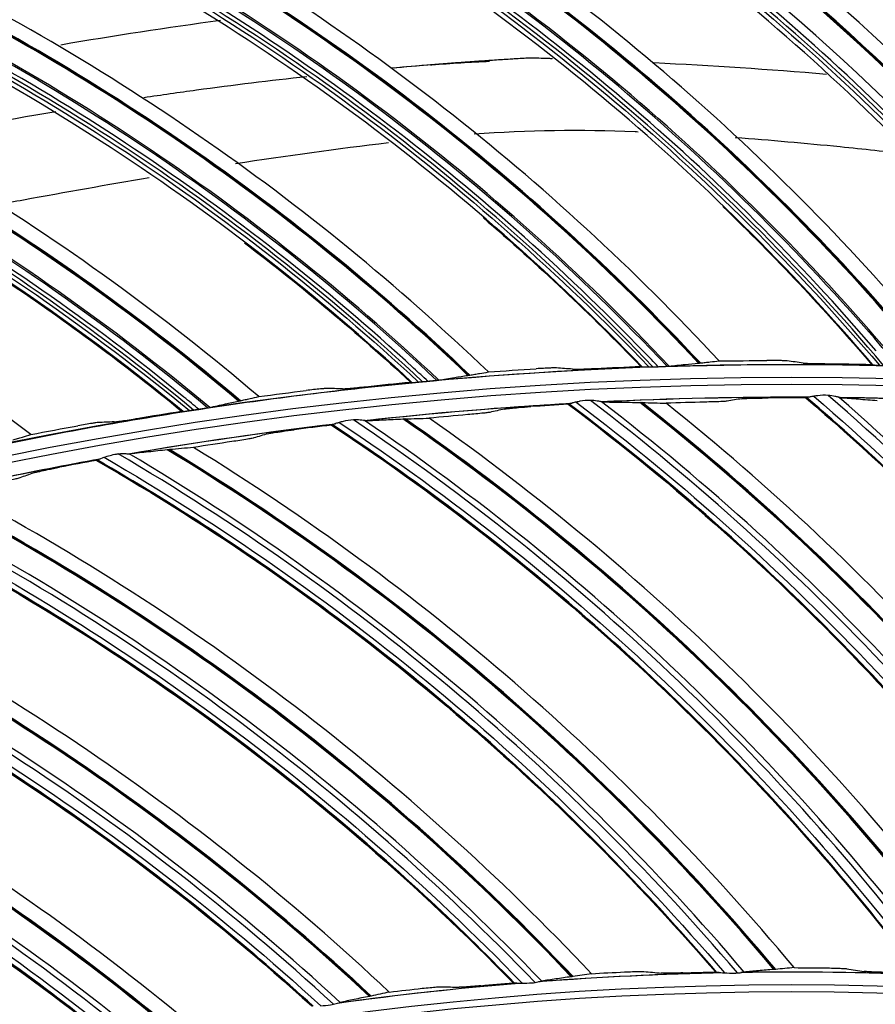
# Model space of a CAD drawing. Units: millimetres. Extents: x 9 to 1416, y 205 to 1152.
# Drawn here: x 954 to 980, y 1000 to 1031 of the extents above; entities that cross this region are included whole.
import ezdxf

# ---------------------------------------------------------------- set-up
doc = ezdxf.new("R2010")
doc.units = ezdxf.units.MM
doc.layers.add('1', color=7, linetype='CONTINUOUS', true_color=0xffffff)

msp = doc.modelspace()

# ---------------------------------------------------------------- linework, layer by layer
at = {"layer": '1', "color": 0, "linetype": 'ByBlock'}
for p, q in [((966.55, 1029.329), (966.596, 1029.334)), ((969.64, 1029.542), (969.643, 1029.542))]:
    msp.add_line(p, q, dxfattribs=at)
for radius in [143.622, 142.687, 142.458, 142.192, 121.739, 102.864]:
    msp.add_circle((977.777, 897.887), radius, dxfattribs=at)
at = {"layer": '1', "color": 0, "linetype": 'ByBlock', "extrusion": (0, 0, -1)}
for radius in [143.061, 142.756, 142.707, 142.341, 142.204, 122.125, 121.511, 102.636]:
    msp.add_circle((-977.777, 897.887), radius, dxfattribs=at)
for radius, start, end in [(141.449, 3.11094, 86.6463), (138.577, 2.38211, 87.62102), (122.138, 84.79726, 87.97373), (122.138, 88.16175, 91.33821), (122.138, 81.43278, 84.60924), (121.125, 87.19491, 90.26817), (121.125, 90.68955, 93.75719), (122.138, 78.06829, 81.24476), (121.125, 83.70028, 86.77353), (121.125, 80.20564, 83.2789), (121.125, 76.71101, 79.77864), (103.263, 85.67847, 88.75055), (103.263, 89.17362, 92.24569), (103.263, 82.18333, 85.2554)]:
    msp.add_arc((-977.777, 897.887), radius, start, end, dxfattribs=at)
at = {"layer": '1', "color": 0, "linetype": 'ByBlock'}
for radius, start, end in [(141.413, 93.3537, 176.88906), (141.005, 93.3537, 176.88906), (134, 97.61063, 99.75937), (121.112, 89.77146, 92.77626), (121.112, 86.27631, 89.28111), (121.112, 93.26661, 96.2714), (121.112, 96.76175, 99.76655), (121.112, 100.2569, 103.26169), (103.25, 91.1526, 94.36766), (103.25, 87.65651, 90.87719), (103.25, 94.64308, 97.86375)]:
    msp.add_arc((977.777, 897.887), radius, start, end, dxfattribs=at)
for centre, major_axis, ratio, start_param, end_param in [((931.037, 976.873), (-44.373, -55.504), 0.998163, 2.890183, 3.227642), ((926.482, 973.994), (-41.039, -58.013), 0.998163, 2.890183, 3.227642), ((926.482, 973.994), (41.23, 58.282), 0.998163, 6.027665, 6.362307), ((926.489, 973.989), (41.258, 58.322), 0.998163, 6.027205, 6.360137), ((926.584, 973.922), (-41.66, -58.89), 0.998163, 2.879386, 3.204759), ((926.587, 973.92), (-41.675, -58.912), 0.998163, 2.879151, 3.204291), ((931.036, 976.874), (-44.448, -55.598), 0.998163, 2.897117, 3.207615), ((926.481, 973.995), (-41.108, -58.11), 0.998163, 2.897117, 3.207615), ((926.591, 973.917), (41.686, 58.928), 0.998163, 6.020578, 6.328922), ((922.104, 970.853), (-37.564, -60.321), 0.998163, 2.890183, 3.227642), ((922.104, 970.853), (37.738, 60.601), 0.998163, 6.027665, 6.362307), ((922.111, 970.848), (37.764, 60.643), 0.998163, 6.027205, 6.360137), ((922.21, 970.787), (-38.132, -61.234), 0.998163, 2.879386, 3.204759), ((922.213, 970.785), (38.146, 61.256), 0.998163, 6.020745, 6.345884), ((922.217, 970.782), (38.156, 61.273), 0.998163, 6.020578, 6.345528), ((922.103, 970.853), (-37.627, -60.423), 0.998163, 2.897117, 3.207615), ((917.918, 967.46), (34.116, 62.711), 0.998163, 6.027665, 6.362303), ((917.925, 967.455), (34.14, 62.754), 0.998163, 6.027205, 6.360137), ((918.027, 967.4), (-34.473, -63.366), 0.998163, 2.879386, 3.204759), ((918.031, 967.398), (34.485, 63.389), 0.998163, 6.020743, 6.345884), ((918.035, 967.396), (34.495, 63.406), 0.998163, 6.020578, 6.345528), ((931.044, 976.868), (44.609, 55.8), 0.998163, 6.027205, 6.287453), ((917.918, 967.459), (-33.959, -62.422), 0.998163, 2.890183, 3.227642), ((931.135, 976.795), (-45.044, -56.344), 0.998163, 2.879386, 3.127706), ((931.138, 976.793), (-45.06, -56.364), 0.998163, 2.879151, 3.127233), ((931.141, 976.79), (45.073, 56.38), 0.998163, 6.020578, 6.268469), ((917.916, 967.46), (-34.016, -62.527), 0.998163, 2.897117, 3.207615), ((914.051, 963.773), (-30.694, -65.28), 0.998163, 2.879386, 3.204759), ((914.055, 963.772), (30.705, 65.303), 0.998163, 6.020743, 6.345884), ((914.058, 963.77), (30.714, 65.322), 0.998163, 6.020578, 6.345528), ((913.938, 963.827), (-30.237, -64.307), 0.998163, 2.890183, 3.227642), ((913.938, 963.827), (30.377, 64.606), 0.998163, 6.027665, 6.362307), ((913.946, 963.823), (30.398, 64.65), 0.998163, 6.027205, 6.360137), ((913.936, 963.827), (-30.288, -64.415), 0.998163, 2.897117, 3.207615), ((922.103, 970.853), (-37.627, -60.423), 0.998163, 2.888602, 2.897117), ((917.916, 967.46), (-34.016, -62.527), 0.998163, 2.888602, 2.897117), ((913.936, 963.827), (-30.288, -64.415), 0.998163, 2.888602, 2.897117), ((926.303, 958.952), (6.493, -74.999), 0.994567, 2.07038, 2.406255), ((926.322, 958.953), (-6.507, 75.162), 0.994567, 5.210571, 5.544053), ((930.122, 961.976), (1.909, -75.255), 0.994567, 2.07038, 2.406255), ((930.14, 961.977), (-1.913, 75.419), 0.994567, 5.210571, 5.544053), ((926.536, 958.972), (6.557, -75.728), 0.994567, 2.063209, 2.391907), ((926.543, 958.972), (-6.558, 75.748), 0.994567, 5.204601, 5.533136), ((926.55, 958.973), (-6.559, 75.762), 0.994567, 5.204455, 5.532863), ((922.676, 955.7), (11.053, -74.463), 0.994567, 2.07038, 2.406255), ((922.694, 955.703), (-11.078, 74.626), 0.994567, 5.210571, 5.544053), ((922.907, 955.734), (11.161, -75.188), 0.994567, 2.063209, 2.391907), ((922.914, 955.735), (-11.164, 75.208), 0.994567, 5.204601, 5.533136), ((922.921, 955.736), (-11.166, 75.222), 0.994567, 5.204455, 5.532863), ((919.483, 952.282), (15.724, -74.367), 0.994567, 2.063209, 2.391907), ((919.489, 952.283), (-15.728, 74.387), 0.994567, 5.204599, 5.533136), ((919.496, 952.284), (-15.731, 74.401), 0.994567, 5.204455, 5.532863), ((919.254, 952.233), (15.573, -73.651), 0.994567, 2.07038, 2.406255), ((919.272, 952.237), (-15.606, 73.812), 0.994567, 5.210571, 5.544053), ((916.275, 948.627), (20.228, -73.271), 0.994567, 2.063209, 2.391907), ((916.282, 948.628), (-20.234, 73.29), 0.994567, 5.204599, 5.533136), ((916.289, 948.63), (-20.238, 73.304), 0.994567, 5.204455, 5.532863), ((916.05, 948.564), (20.034, -72.565), 0.994567, 2.07038, 2.406255), ((916.068, 948.569), (-20.077, 72.723), 0.994567, 5.210571, 5.544053), ((913.296, 944.783), (24.658, -71.901), 0.994567, 2.063209, 2.391907), ((913.303, 944.785), (-24.664, 71.92), 0.994567, 5.204601, 5.533136), ((913.309, 944.787), (-24.669, 71.933), 0.994567, 5.204455, 5.532863), ((913.075, 944.707), (24.42, -71.208), 0.994567, 2.07038, 2.406255), ((913.093, 944.713), (-24.473, 71.364), 0.994567, 5.210571, 5.544053), ((910.557, 940.765), (28.995, -70.264), 0.994567, 2.063209, 2.391907), ((910.564, 940.767), (-29.003, 70.283), 0.994567, 5.204599, 5.533136), ((910.57, 940.77), (-29.008, 70.296), 0.994567, 5.204455, 5.532863), ((910.341, 940.675), (28.716, -69.587), 0.994567, 2.07038, 2.406255), ((910.358, 940.683), (-28.778, 69.739), 0.994567, 5.210571, 5.544053)]:
    msp.add_ellipse(centre, major_axis=major_axis, ratio=ratio, start_param=start_param, end_param=end_param, dxfattribs=at)
for points in [[(987.467, 1019.65), (982.688, 1025.958), (976.851, 1031.443), (970.26, 1035.82)], [(970.38, 1035.924), (977.01, 1031.514), (982.864, 1025.974), (987.672, 1019.626)], [(980.304, 1020.009), (975.164, 1026.025), (969.015, 1031.158), (962.178, 1035.141)], [(962.292, 1035.252), (969.169, 1031.239), (975.338, 1026.052), (980.511, 1019.997)], [(982.7, 1020.051), (977.769, 1026.046), (971.894, 1031.217), (965.324, 1035.347)], [(975.522, 1020.13), (970.248, 1025.825), (964.079, 1030.642), (957.278, 1034.379)], [(973.133, 1019.947), (967.648, 1025.651), (961.208, 1030.415), (954.149, 1033.989)], [(954.257, 1034.107), (961.358, 1030.504), (967.821, 1025.688), (973.34, 1019.947)], [(968.352, 1019.787), (962.752, 1025.162), (956.312, 1029.609), (949.303, 1032.941)], [(965.977, 1019.464), (960.167, 1024.836), (953.459, 1029.214), (946.203, 1032.368)], [(946.303, 1032.492), (953.603, 1029.312), (960.338, 1024.883), (966.184, 1019.476)], [(989.861, 1019.552), (986.378, 1024.332), (982.314, 1028.675), (977.788, 1032.458)], [(961.214, 1019.023), (955.309, 1024.061), (948.619, 1028.123), (941.426, 1031.037)], [(958.863, 1018.562), (952.747, 1023.584), (945.794, 1027.56), (938.365, 1030.283)], [(938.458, 1030.413), (945.932, 1027.666), (952.915, 1023.641), (959.068, 1018.586)], [(966.596, 1029.334), (966.175, 1029.3), (965.755, 1029.264), (965.334, 1029.226)], [(969.64, 1029.542), (968.228, 1029.461), (966.823, 1029.358), (965.422, 1029.233)], [(966.596, 1029.334), (967.195, 1029.382), (967.794, 1029.419), (968.392, 1029.445)], [(970.341, 1029.521), (970.108, 1029.529), (969.874, 1029.536), (969.64, 1029.542)], [(978.865, 1029.036), (977.077, 1029.184), (975.286, 1029.303), (973.499, 1029.393)], [(954.134, 1017.843), (947.943, 1022.525), (941.026, 1026.187), (933.675, 1028.674)], [(954.908, 1027.874), (953.242, 1027.591), (951.577, 1027.276), (949.916, 1026.929)], [(960.488, 1026.264), (962.077, 1026.509), (963.662, 1026.73), (965.246, 1026.916)], [(975.643, 1024.928), (977.258, 1023.369), (978.8, 1021.733), (980.261, 1020.025)], [(968.191, 1024.583), (969.895, 1023.122), (971.53, 1021.58), (973.088, 1019.961)], [(960.772, 1023.802), (962.559, 1022.444), (964.281, 1021), (965.932, 1019.475)], [(953.412, 1022.587), (955.275, 1021.336), (957.079, 1019.996), (958.817, 1018.57)], [(975.522, 1020.13), (976.019, 1020.137), (976.515, 1020.142), (977.011, 1020.144)], [(978.138, 1020.065), (977.973, 1020.087), (977.808, 1020.109), (977.644, 1020.131)], [(968.352, 1019.787), (968.847, 1019.823), (969.342, 1019.857), (969.838, 1019.888)], [(970.967, 1019.876), (970.801, 1019.888), (970.635, 1019.9), (970.47, 1019.912)], [(971.685, 1019.898), (972.152, 1019.922), (972.62, 1019.942), (973.088, 1019.961)], [(973.088, 1019.961), (973.103, 1019.956), (973.118, 1019.952), (973.133, 1019.947)], [(973.34, 1019.947), (973.379, 1019.948), (973.419, 1019.949), (973.458, 1019.95)], [(973.458, 1019.95), (973.461, 1019.95), (973.463, 1019.95), (973.465, 1019.95)], [(973.465, 1019.95), (973.518, 1019.951), (973.573, 1019.951), (973.628, 1019.952)], [(974.882, 1020.061), (974.905, 1020.063), (974.925, 1020.065), (974.942, 1020.067)], [(978.856, 1020.045), (979.324, 1020.041), (979.792, 1020.035), (980.261, 1020.025)], [(980.261, 1020.025), (980.275, 1020.02), (980.29, 1020.015), (980.304, 1020.009)], [(964.535, 1019.33), (965, 1019.381), (965.466, 1019.429), (965.932, 1019.475)], [(965.932, 1019.475), (965.947, 1019.471), (965.962, 1019.468), (965.977, 1019.464)], [(966.184, 1019.476), (966.223, 1019.479), (966.263, 1019.483), (966.302, 1019.486)], [(966.302, 1019.486), (966.305, 1019.486), (966.307, 1019.486), (966.309, 1019.486)], [(966.309, 1019.486), (966.362, 1019.49), (966.416, 1019.494), (966.471, 1019.498)], [(967.717, 1019.681), (967.739, 1019.684), (967.759, 1019.687), (967.777, 1019.69)], [(961.214, 1019.023), (961.707, 1019.089), (962.199, 1019.152), (962.692, 1019.212)], [(963.82, 1019.266), (963.653, 1019.268), (963.487, 1019.271), (963.321, 1019.273)], [(960.586, 1018.88), (960.609, 1018.885), (960.629, 1018.889), (960.646, 1018.893)], [(971.911, 1018.857), (971.899, 1018.857), (971.885, 1018.859), (971.87, 1018.862)], [(976.226, 1018.957), (976.074, 1018.932), (975.922, 1018.906), (975.771, 1018.881)], [(978.22, 1018.982), (977.829, 1018.983), (977.439, 1018.983), (977.049, 1018.981)], [(978.22, 1018.982), (978.225, 1018.986), (978.23, 1018.991), (978.235, 1018.995)], [(978.22, 1018.982), (984.583, 1013.561), (990.011, 1007.079), (994.24, 999.849)], [(994.276, 999.83), (990.046, 1007.067), (984.605, 1013.568), (978.235, 1018.995)], [(978.465, 1019.035), (984.843, 1013.576), (990.285, 1007.043), (994.51, 999.774)], [(979.296, 1018.989), (979.284, 1018.99), (979.271, 1018.993), (979.256, 1018.997)], [(957.43, 1018.344), (957.892, 1018.422), (958.354, 1018.497), (958.817, 1018.57)], [(958.817, 1018.57), (958.832, 1018.568), (958.847, 1018.565), (958.863, 1018.562)], [(959.068, 1018.586), (959.107, 1018.592), (959.147, 1018.597), (959.186, 1018.603)], [(959.186, 1018.603), (959.188, 1018.603), (959.19, 1018.603), (959.193, 1018.604)], [(959.193, 1018.604), (959.245, 1018.611), (959.299, 1018.618), (959.354, 1018.625)], [(968.848, 1018.637), (968.698, 1018.603), (968.548, 1018.568), (968.398, 1018.533)], [(970.837, 1018.784), (970.447, 1018.761), (970.057, 1018.737), (969.668, 1018.711)], [(970.837, 1018.784), (970.841, 1018.788), (970.846, 1018.793), (970.851, 1018.798)], [(970.837, 1018.784), (977.518, 1013.761), (983.331, 1007.621), (987.993, 1000.663)], [(988.03, 1000.646), (983.367, 1007.612), (977.54, 1013.769), (970.851, 1018.798)], [(971.078, 1018.851), (977.777, 1013.792), (983.607, 1007.603), (988.267, 1000.604)], [(973.059, 1018.841), (973.086, 1018.841), (973.11, 1018.84), (973.131, 1018.839)], [(975.08, 1018.851), (974.679, 1018.841), (974.278, 1018.829), (973.877, 1018.814)], [(990.438, 1000.499), (985.945, 1007.465), (980.341, 1013.661), (973.877, 1018.814)], [(964.547, 1018.274), (964.535, 1018.274), (964.521, 1018.275), (964.506, 1018.277)], [(965.694, 1018.328), (965.72, 1018.33), (965.745, 1018.331), (965.766, 1018.331)], [(967.711, 1018.462), (967.311, 1018.427), (966.911, 1018.39), (966.512, 1018.352)], [(984.159, 1001.08), (979.25, 1007.759), (973.278, 1013.602), (966.512, 1018.352)], [(954.134, 1017.843), (954.621, 1017.937), (955.109, 1018.029), (955.597, 1018.117)], [(956.72, 1018.237), (956.554, 1018.23), (956.388, 1018.223), (956.222, 1018.216)], [(963.479, 1018.136), (963.092, 1018.09), (962.704, 1018.042), (962.317, 1017.992)], [(963.479, 1018.136), (963.484, 1018.141), (963.488, 1018.146), (963.493, 1018.151)], [(963.479, 1018.136), (970.454, 1013.529), (976.631, 1007.756), (981.709, 1001.095)], [(981.746, 1001.08), (976.667, 1007.749), (970.476, 1013.539), (963.493, 1018.151)], [(963.716, 1018.218), (970.711, 1013.576), (976.907, 1007.754), (981.986, 1001.053)], [(961.503, 1017.868), (961.355, 1017.825), (961.208, 1017.781), (961.061, 1017.737)], [(958.446, 1017.375), (958.425, 1017.373), (958.4, 1017.371), (958.374, 1017.368)], [(960.379, 1017.624), (959.982, 1017.565), (959.585, 1017.504), (959.189, 1017.441)], [(977.856, 1001.277), (972.549, 1007.645), (966.232, 1013.112), (959.189, 1017.441)], [(956.175, 1017.04), (955.791, 1016.971), (955.407, 1016.899), (955.024, 1016.826)], [(956.188, 1017.056), (956.183, 1017.051), (956.179, 1017.046), (956.175, 1017.04)], [(956.175, 1017.04), (963.418, 1012.868), (969.935, 1007.482), (975.409, 1001.143)], [(975.448, 1001.13), (969.972, 1007.477), (963.439, 1012.879), (956.188, 1017.056)], [(956.407, 1017.137), (963.671, 1012.93), (970.211, 1007.497), (975.689, 1001.117)], [(957.191, 1017.244), (957.206, 1017.243), (957.22, 1017.242), (957.232, 1017.244)], [(954.219, 1016.653), (954.074, 1016.6), (953.929, 1016.548), (953.785, 1016.495)], [(971.553, 1001.09), (965.867, 1007.122), (959.229, 1012.194), (951.935, 1016.085)], [(948.951, 1015.502), (956.435, 1011.779), (963.269, 1006.8), (969.119, 1000.806)], [(969.158, 1000.796), (963.305, 1006.797), (956.456, 1011.791), (948.963, 1015.518)], [(949.176, 1015.612), (956.684, 1011.856), (963.543, 1006.831), (969.399, 1000.798)], [(965.273, 1000.519), (959.23, 1006.193), (952.295, 1010.851), (944.777, 1014.29)], [(941.834, 1013.526), (949.531, 1010.266), (956.656, 1005.713), (962.861, 1000.087)], [(962.901, 1000.079), (956.693, 1005.712), (949.551, 1010.279), (941.845, 1013.543)], [(942.053, 1013.65), (949.775, 1010.358), (956.928, 1005.761), (963.141, 1000.096)], [(959.039, 999.565), (952.662, 1004.86), (945.456, 1009.087), (937.742, 1012.062)], [(935.062, 1011.257), (942.971, 1008.442), (950.39, 1004.289), (956.937, 999.014)], [(934.852, 1011.119), (942.733, 1008.335), (950.122, 1004.225), (956.658, 998.988)], [(956.698, 998.982), (950.159, 1004.226), (942.752, 1008.349), (934.861, 1011.137)], [(971.553, 1001.09), (971.897, 1001.11), (972.24, 1001.127), (972.584, 1001.144)], [(973.185, 1001.157), (973.366, 1001.141), (973.547, 1001.124), (973.727, 1001.106)], [(974.401, 1001.115), (974.737, 1001.126), (975.073, 1001.135), (975.409, 1001.143)], [(975.448, 1001.13), (975.435, 1001.134), (975.422, 1001.139), (975.409, 1001.143)], [(977.856, 1001.277), (978.2, 1001.276), (978.545, 1001.273), (978.889, 1001.268)], [(979.49, 1001.245), (979.669, 1001.217), (979.848, 1001.189), (980.027, 1001.161)], [(965.273, 1000.519), (965.615, 1000.559), (965.957, 1000.598), (966.299, 1000.635)], [(966.898, 1000.685), (967.079, 1000.68), (967.261, 1000.674), (967.442, 1000.667)], [(968.114, 1000.717), (968.449, 1000.749), (968.784, 1000.778), (969.119, 1000.806)], [(969.158, 1000.796), (969.145, 1000.799), (969.132, 1000.803), (969.119, 1000.806)], [(964.709, 1000.396), (964.693, 1000.393), (964.675, 1000.389), (964.654, 1000.384)]]:
    msp.add_open_spline(points, degree=3, dxfattribs=at)
for points, knots in [([(969.643, 1029.542), (969.602, 1029.54), (969.562, 1029.537), (969.358, 1029.526), (969.195, 1029.516), (968.87, 1029.496), (968.707, 1029.485), (968.382, 1029.464), (968.22, 1029.453), (967.976, 1029.436), (967.895, 1029.43), (967.651, 1029.413), (967.489, 1029.401), (967.246, 1029.383), (967.165, 1029.377), (966.906, 1029.357), (966.728, 1029.343), (966.55, 1029.329)], [0, 0, 0, 0, 0.039388, 0.039388, 0.196938, 0.196938, 0.354489, 0.354489, 0.512039, 0.512039, 0.590814, 0.590814, 0.748365, 0.748365, 0.82714, 0.82714, 1, 1, 1, 1]), ([(970.328, 1029.522), (970.285, 1029.524), (970.242, 1029.525), (970.013, 1029.532), (969.828, 1029.537), (969.643, 1029.542)], [0, 0, 0, 0, 0.188567, 0.188567, 1, 1, 1, 1]), ([(962.71, 1028.963), (961.566, 1028.838), (960.424, 1028.697), (958.736, 1028.468), (958.191, 1028.39), (957.646, 1028.309)], [0, 0, 0, 0, 0.677243, 0.677243, 1, 1, 1, 1]), ([(967.911, 1027.184), (969.573, 1027.307), (971.239, 1027.331), (972.943, 1027.257), (972.974, 1027.256), (973.006, 1027.255)], [0, 0, 0, 0, 0.981649, 0.981649, 1, 1, 1, 1]), ([(976.027, 1027.076), (977.113, 1026.996), (978.2, 1026.9), (980.002, 1026.718), (980.717, 1026.64), (981.431, 1026.556)], [0, 0, 0, 0, 0.603128, 0.603128, 1, 1, 1, 1]), ([(953.085, 1024.989), (953.358, 1025.04), (953.631, 1025.09), (955.209, 1025.379), (956.511, 1025.611), (957.811, 1025.83)], [0, 0, 0, 0, 0.172948, 0.172948, 1, 1, 1, 1]), ([(974.942, 1020.067), (974.992, 1020.073), (975.042, 1020.079), (975.144, 1020.09), (975.196, 1020.095), (975.338, 1020.111), (975.43, 1020.12), (975.522, 1020.13)], [0, 0, 0, 0, 0.267203, 0.267203, 0.534406, 0.534406, 1, 1, 1, 1]), ([(977.644, 1020.131), (977.63, 1020.133), (977.604, 1020.134), (977.54, 1020.137), (977.501, 1020.139), (977.393, 1020.141), (977.317, 1020.143), (977.165, 1020.144), (977.088, 1020.144), (977.011, 1020.144)], [0, 0, 0, 0, 0.204096, 0.204096, 0.405752, 0.405752, 0.716043, 0.716043, 1, 1, 1, 1]), ([(967.777, 1019.69), (967.826, 1019.699), (967.876, 1019.707), (967.977, 1019.725), (968.028, 1019.733), (968.169, 1019.757), (968.261, 1019.772), (968.352, 1019.787)], [0, 0, 0, 0, 0.267203, 0.267203, 0.534406, 0.534406, 1, 1, 1, 1]), ([(970.47, 1019.912), (970.456, 1019.913), (970.43, 1019.914), (970.366, 1019.913), (970.327, 1019.912), (970.219, 1019.908), (970.143, 1019.905), (969.991, 1019.897), (969.915, 1019.893), (969.838, 1019.888)], [0, 0, 0, 0, 0.204096, 0.204096, 0.405752, 0.405752, 0.716043, 0.716043, 1, 1, 1, 1]), ([(970.967, 1019.876), (970.981, 1019.875), (971.006, 1019.874), (971.07, 1019.875), (971.109, 1019.875), (971.219, 1019.878), (971.295, 1019.881), (971.455, 1019.887), (971.541, 1019.891), (971.646, 1019.896), (971.665, 1019.897), (971.685, 1019.898)], [0, 0, 0, 0, 0.182341, 0.182341, 0.367232, 0.367232, 0.648984, 0.648984, 0.93567, 0.93567, 1, 1, 1, 1]), ([(973.133, 1019.947), (973.135, 1019.946), (973.143, 1019.946), (973.166, 1019.945), (973.181, 1019.945), (973.224, 1019.945), (973.255, 1019.945), (973.304, 1019.946), (973.322, 1019.946), (973.34, 1019.947)], [0, 0, 0, 0, 0.237382, 0.237382, 0.472211, 0.472211, 0.823046, 0.823046, 1, 1, 1, 1]), ([(973.628, 1019.952), (973.67, 1019.953), (973.714, 1019.955), (973.791, 1019.959), (973.827, 1019.961), (973.859, 1019.963)], [0, 0, 0, 0, 0.53999, 0.53999, 1, 1, 1, 1]), ([(973.859, 1019.963), (973.86, 1019.963), (973.861, 1019.963), (973.887, 1019.965), (973.911, 1019.966), (973.947, 1019.968), (973.961, 1019.969), (973.971, 1019.971), (973.971, 1019.971), (973.971, 1019.971)], [0, 0, 0, 0, 0.020915, 0.020915, 0.556286, 0.556286, 0.995853, 0.995853, 1, 1, 1, 1]), ([(973.971, 1019.971), (974.051, 1019.979), (974.131, 1019.988), (974.297, 1020.005), (974.382, 1020.014), (974.601, 1020.036), (974.739, 1020.048), (974.882, 1020.061)], [0, 0, 0, 0, 0.282657, 0.282657, 0.565337, 0.565337, 1, 1, 1, 1]), ([(978.138, 1020.065), (978.152, 1020.063), (978.177, 1020.061), (978.24, 1020.058), (978.28, 1020.056), (978.389, 1020.053), (978.466, 1020.051), (978.626, 1020.048), (978.712, 1020.047), (978.817, 1020.046), (978.836, 1020.046), (978.856, 1020.045)], [0, 0, 0, 0, 0.182341, 0.182341, 0.367232, 0.367232, 0.648984, 0.648984, 0.93567, 0.93567, 1, 1, 1, 1]), ([(980.304, 1020.009), (980.307, 1020.008), (980.314, 1020.007), (980.337, 1020.005), (980.352, 1020.004), (980.395, 1020.002), (980.426, 1020), (980.475, 1019.998), (980.493, 1019.997), (980.511, 1019.997)], [0, 0, 0, 0, 0.237382, 0.237382, 0.472211, 0.472211, 0.823046, 0.823046, 1, 1, 1, 1]), ([(965.977, 1019.464), (965.98, 1019.463), (965.988, 1019.463), (966.01, 1019.464), (966.026, 1019.465), (966.068, 1019.467), (966.099, 1019.469), (966.149, 1019.473), (966.166, 1019.475), (966.184, 1019.476)], [0, 0, 0, 0, 0.237382, 0.237382, 0.472211, 0.472211, 0.823046, 0.823046, 1, 1, 1, 1]), ([(966.471, 1019.498), (966.514, 1019.502), (966.557, 1019.506), (966.634, 1019.515), (966.669, 1019.519), (966.701, 1019.523)], [0, 0, 0, 0, 0.53999, 0.53999, 1, 1, 1, 1]), ([(966.701, 1019.523), (966.727, 1019.526), (966.751, 1019.528), (966.787, 1019.533), (966.801, 1019.535), (966.812, 1019.537), (966.812, 1019.537), (966.813, 1019.537)], [0, 0, 0, 0, 0.536153, 0.536153, 0.979235, 0.979235, 1, 1, 1, 1]), ([(966.813, 1019.537), (966.892, 1019.55), (966.972, 1019.564), (967.136, 1019.591), (967.22, 1019.604), (967.438, 1019.639), (967.575, 1019.66), (967.717, 1019.681)], [0, 0, 0, 0, 0.282657, 0.282657, 0.565337, 0.565337, 1, 1, 1, 1]), ([(963.321, 1019.273), (963.307, 1019.273), (963.282, 1019.272), (963.218, 1019.268), (963.179, 1019.264), (963.071, 1019.254), (962.995, 1019.247), (962.844, 1019.23), (962.768, 1019.221), (962.692, 1019.212)], [0, 0, 0, 0, 0.204096, 0.204096, 0.405752, 0.405752, 0.716043, 0.716043, 1, 1, 1, 1]), ([(963.82, 1019.266), (963.834, 1019.265), (963.859, 1019.267), (963.922, 1019.271), (963.962, 1019.274), (964.071, 1019.283), (964.147, 1019.29), (964.306, 1019.306), (964.392, 1019.315), (964.496, 1019.326), (964.515, 1019.328), (964.535, 1019.33)], [0, 0, 0, 0, 0.182341, 0.182341, 0.367232, 0.367232, 0.648984, 0.648984, 0.93567, 0.93567, 1, 1, 1, 1]), ([(959.692, 1018.684), (959.771, 1018.702), (959.85, 1018.72), (960.012, 1018.756), (960.095, 1018.775), (960.311, 1018.822), (960.446, 1018.851), (960.586, 1018.88)], [0, 0, 0, 0, 0.282657, 0.282657, 0.565337, 0.565337, 1, 1, 1, 1]), ([(960.646, 1018.893), (960.694, 1018.905), (960.744, 1018.916), (960.844, 1018.939), (960.894, 1018.951), (961.033, 1018.983), (961.124, 1019.003), (961.214, 1019.023)], [0, 0, 0, 0, 0.267203, 0.267203, 0.534406, 0.534406, 1, 1, 1, 1]), ([(971.526, 1018.903), (971.418, 1018.904), (971.305, 1018.895), (971.159, 1018.868), (971.119, 1018.859), (971.078, 1018.851)], [0, 0, 0, 0, 0.720948, 0.720948, 1, 1, 1, 1]), ([(971.87, 1018.862), (971.86, 1018.864), (971.848, 1018.866), (971.807, 1018.874), (971.772, 1018.88), (971.671, 1018.895), (971.598, 1018.903), (971.526, 1018.903)], [0, 0, 0, 0, 0.127279, 0.127279, 0.429663, 0.429663, 1, 1, 1, 1]), ([(975.771, 1018.881), (975.76, 1018.879), (975.737, 1018.877), (975.673, 1018.872), (975.627, 1018.87), (975.503, 1018.864), (975.417, 1018.861), (975.248, 1018.856), (975.164, 1018.854), (975.08, 1018.851)], [0, 0, 0, 0, 0.173131, 0.173131, 0.388329, 0.388329, 0.70914, 0.70914, 1, 1, 1, 1]), ([(976.226, 1018.957), (976.237, 1018.959), (976.259, 1018.961), (976.323, 1018.965), (976.37, 1018.967), (976.495, 1018.972), (976.582, 1018.974), (976.792, 1018.978), (976.921, 1018.98), (977.049, 1018.981)], [0, 0, 0, 0, 0.150193, 0.150193, 0.337423, 0.337423, 0.617986, 0.617986, 1, 1, 1, 1]), ([(978.235, 1018.995), (978.236, 1018.996), (978.241, 1018.997), (978.252, 1018.998), (978.256, 1018.998), (978.26, 1018.998)], [0, 0, 0, 0, 0.707786, 0.707786, 1, 1, 1, 1]), ([(994.284, 999.827), (993.621, 1000.95), (992.943, 1002.062), (990.667, 1005.527), (988.974, 1007.811), (985.326, 1012.186), (983.373, 1014.272), (980.318, 1017.182), (979.287, 1018.097), (978.241, 1018.996)], [0, 0, 0, 0, 0.155252, 0.155252, 0.495168, 0.495168, 0.835084, 0.835084, 1, 1, 1, 1]), ([(978.465, 1019.035), (978.425, 1019.03), (978.385, 1019.022), (978.32, 1019.008), (978.292, 1019.001), (978.267, 1018.999), (978.263, 1018.998), (978.26, 1018.998)], [0, 0, 0, 0, 0.47722, 0.47722, 0.924808, 0.924808, 1, 1, 1, 1]), ([(978.915, 1019.059), (978.807, 1019.067), (978.694, 1019.065), (978.547, 1019.046), (978.506, 1019.04), (978.465, 1019.035)], [0, 0, 0, 0, 0.720948, 0.720948, 1, 1, 1, 1]), ([(979.256, 1018.997), (979.246, 1019), (979.235, 1019.003), (979.194, 1019.013), (979.16, 1019.021), (979.059, 1019.042), (978.987, 1019.054), (978.915, 1019.059)], [0, 0, 0, 0, 0.127279, 0.127279, 0.429663, 0.429663, 1, 1, 1, 1]), ([(979.296, 1018.989), (979.475, 1018.976), (979.66, 1018.962), (980.042, 1018.934), (980.239, 1018.919), (980.441, 1018.904)], [0, 0, 0, 0, 0.499637, 0.499637, 1, 1, 1, 1]), ([(958.863, 1018.562), (958.865, 1018.562), (958.873, 1018.562), (958.896, 1018.564), (958.911, 1018.565), (958.953, 1018.57), (958.984, 1018.574), (959.033, 1018.581), (959.05, 1018.584), (959.068, 1018.586)], [0, 0, 0, 0, 0.237382, 0.237382, 0.472211, 0.472211, 0.823046, 0.823046, 1, 1, 1, 1]), ([(959.354, 1018.625), (959.396, 1018.631), (959.439, 1018.638), (959.515, 1018.651), (959.55, 1018.658), (959.582, 1018.663)], [0, 0, 0, 0, 0.53999, 0.53999, 1, 1, 1, 1]), ([(959.582, 1018.663), (959.607, 1018.667), (959.631, 1018.672), (959.667, 1018.678), (959.681, 1018.681), (959.691, 1018.683), (959.692, 1018.684), (959.692, 1018.684)], [0, 0, 0, 0, 0.536153, 0.536153, 0.979235, 0.979235, 1, 1, 1, 1]), ([(968.848, 1018.637), (968.859, 1018.64), (968.881, 1018.643), (968.945, 1018.651), (968.991, 1018.656), (969.116, 1018.668), (969.202, 1018.676), (969.411, 1018.693), (969.541, 1018.703), (969.668, 1018.711)], [0, 0, 0, 0, 0.150193, 0.150193, 0.337423, 0.337423, 0.617986, 0.617986, 1, 1, 1, 1]), ([(970.851, 1018.798), (970.852, 1018.799), (970.857, 1018.8), (970.868, 1018.801), (970.872, 1018.802), (970.876, 1018.802)], [0, 0, 0, 0, 0.707786, 0.707786, 1, 1, 1, 1]), ([(988.039, 1000.643), (987.309, 1001.724), (986.563, 1002.792), (984.081, 1006.113), (982.252, 1008.289), (978.343, 1012.434), (976.267, 1014.397), (973.041, 1017.115), (971.955, 1017.965), (970.856, 1018.799)], [0, 0, 0, 0, 0.155252, 0.155252, 0.495168, 0.495168, 0.835084, 0.835084, 1, 1, 1, 1]), ([(971.078, 1018.851), (971.038, 1018.844), (970.999, 1018.834), (970.935, 1018.816), (970.908, 1018.808), (970.883, 1018.803), (970.879, 1018.803), (970.876, 1018.802)], [0, 0, 0, 0, 0.47722, 0.47722, 0.924808, 0.924808, 1, 1, 1, 1]), ([(971.911, 1018.857), (972.09, 1018.854), (972.275, 1018.852), (972.658, 1018.846), (972.855, 1018.844), (973.059, 1018.841)], [0, 0, 0, 0, 0.499637, 0.499637, 1, 1, 1, 1]), ([(973.131, 1018.839), (973.253, 1018.835), (973.376, 1018.831), (973.625, 1018.823), (973.751, 1018.819), (973.877, 1018.814)], [0, 0, 0, 0, 0.503037, 0.503037, 1, 1, 1, 1]), ([(956.72, 1018.237), (956.734, 1018.238), (956.759, 1018.241), (956.822, 1018.248), (956.862, 1018.254), (956.97, 1018.269), (957.045, 1018.281), (957.204, 1018.306), (957.288, 1018.32), (957.392, 1018.337), (957.411, 1018.341), (957.43, 1018.344)], [0, 0, 0, 0, 0.182341, 0.182341, 0.367232, 0.367232, 0.648984, 0.648984, 0.93567, 0.93567, 1, 1, 1, 1]), ([(964.16, 1018.297), (964.052, 1018.291), (963.94, 1018.276), (963.796, 1018.239), (963.757, 1018.228), (963.716, 1018.218)], [0, 0, 0, 0, 0.720948, 0.720948, 1, 1, 1, 1]), ([(964.506, 1018.277), (964.496, 1018.278), (964.484, 1018.28), (964.442, 1018.285), (964.407, 1018.289), (964.305, 1018.298), (964.232, 1018.301), (964.16, 1018.297)], [0, 0, 0, 0, 0.127279, 0.127279, 0.429663, 0.429663, 1, 1, 1, 1]), ([(964.547, 1018.274), (964.726, 1018.283), (964.911, 1018.291), (965.293, 1018.309), (965.491, 1018.319), (965.694, 1018.328)], [0, 0, 0, 0, 0.499637, 0.499637, 1, 1, 1, 1]), ([(965.766, 1018.331), (965.888, 1018.335), (966.011, 1018.338), (966.26, 1018.345), (966.386, 1018.348), (966.512, 1018.352)], [0, 0, 0, 0, 0.503037, 0.503037, 1, 1, 1, 1]), ([(968.398, 1018.533), (968.387, 1018.531), (968.365, 1018.527), (968.302, 1018.519), (968.256, 1018.514), (968.132, 1018.501), (968.046, 1018.492), (967.878, 1018.477), (967.795, 1018.469), (967.711, 1018.462)], [0, 0, 0, 0, 0.173131, 0.173131, 0.388329, 0.388329, 0.70914, 0.70914, 1, 1, 1, 1]), ([(956.222, 1018.216), (956.208, 1018.215), (956.183, 1018.212), (956.119, 1018.204), (956.081, 1018.198), (955.973, 1018.182), (955.898, 1018.17), (955.749, 1018.144), (955.673, 1018.131), (955.597, 1018.117)], [0, 0, 0, 0, 0.204096, 0.204096, 0.405752, 0.405752, 0.716043, 0.716043, 1, 1, 1, 1]), ([(961.503, 1017.868), (961.514, 1017.871), (961.536, 1017.876), (961.599, 1017.888), (961.645, 1017.896), (961.769, 1017.916), (961.854, 1017.928), (962.062, 1017.958), (962.191, 1017.976), (962.317, 1017.992)], [0, 0, 0, 0, 0.150193, 0.150193, 0.337423, 0.337423, 0.617986, 0.617986, 1, 1, 1, 1]), ([(963.493, 1018.151), (963.494, 1018.152), (963.498, 1018.153), (963.509, 1018.155), (963.513, 1018.156), (963.517, 1018.157)], [0, 0, 0, 0, 0.707786, 0.707786, 1, 1, 1, 1]), ([(981.755, 1001.078), (980.961, 1002.112), (980.152, 1003.133), (977.471, 1006.296), (975.513, 1008.356), (971.359, 1012.255), (969.167, 1014.088), (965.781, 1016.605), (964.646, 1017.387), (963.498, 1018.152)], [0, 0, 0, 0, 0.155253, 0.155253, 0.495169, 0.495169, 0.835086, 0.835086, 1, 1, 1, 1]), ([(963.716, 1018.218), (963.677, 1018.208), (963.639, 1018.196), (963.575, 1018.174), (963.549, 1018.164), (963.524, 1018.158), (963.52, 1018.157), (963.517, 1018.157)], [0, 0, 0, 0, 0.47722, 0.47722, 0.924808, 0.924808, 1, 1, 1, 1]), ([(953.573, 1017.679), (953.622, 1017.694), (953.67, 1017.708), (953.768, 1017.737), (953.818, 1017.752), (953.956, 1017.791), (954.045, 1017.817), (954.134, 1017.843)], [0, 0, 0, 0, 0.267203, 0.267203, 0.534406, 0.534406, 1, 1, 1, 1]), ([(961.061, 1017.737), (961.05, 1017.734), (961.028, 1017.729), (960.965, 1017.717), (960.92, 1017.709), (960.797, 1017.688), (960.712, 1017.675), (960.545, 1017.649), (960.462, 1017.636), (960.379, 1017.624)], [0, 0, 0, 0, 0.173131, 0.173131, 0.388329, 0.388329, 0.70914, 0.70914, 1, 1, 1, 1]), ([(958.374, 1017.368), (958.172, 1017.346), (957.976, 1017.324), (957.595, 1017.283), (957.411, 1017.263), (957.232, 1017.244)], [0, 0, 0, 0, 0.499639, 0.499639, 1, 1, 1, 1]), ([(959.189, 1017.441), (959.064, 1017.43), (958.938, 1017.419), (958.69, 1017.397), (958.567, 1017.386), (958.446, 1017.375)], [0, 0, 0, 0, 0.496887, 0.496887, 1, 1, 1, 1]), ([(956.212, 1017.064), (956.202, 1017.061), (956.194, 1017.059), (956.189, 1017.057), (956.188, 1017.057), (956.188, 1017.056)], [0, 0, 0, 0, 0.70804, 0.70804, 1, 1, 1, 1]), ([(975.457, 1001.128), (974.601, 1002.112), (973.731, 1003.082), (970.863, 1006.075), (968.783, 1008.013), (964.399, 1011.651), (962.099, 1013.347), (958.566, 1015.653), (957.385, 1016.364), (956.193, 1017.058)], [0, 0, 0, 0, 0.155252, 0.155252, 0.495168, 0.495168, 0.835084, 0.835084, 1, 1, 1, 1]), ([(956.212, 1017.064), (956.228, 1017.068), (956.249, 1017.076), (956.297, 1017.096), (956.324, 1017.108), (956.371, 1017.125), (956.389, 1017.131), (956.407, 1017.137)], [0, 0, 0, 0, 0.390864, 0.390864, 0.780531, 0.780531, 1, 1, 1, 1]), ([(956.407, 1017.137), (956.53, 1017.176), (956.659, 1017.218), (956.809, 1017.239), (956.827, 1017.241), (956.845, 1017.243)], [0, 0, 0, 0, 0.883769, 0.883769, 1, 1, 1, 1]), ([(956.845, 1017.243), (956.853, 1017.244), (956.86, 1017.245), (956.942, 1017.252), (957.018, 1017.253), (957.108, 1017.249), (957.129, 1017.248), (957.165, 1017.246), (957.179, 1017.245), (957.191, 1017.244)], [0, 0, 0, 0, 0.060037, 0.060037, 0.654135, 0.654135, 0.847273, 0.847273, 1, 1, 1, 1]), ([(954.219, 1016.653), (954.229, 1016.657), (954.251, 1016.663), (954.313, 1016.678), (954.358, 1016.689), (954.481, 1016.716), (954.566, 1016.734), (954.771, 1016.777), (954.898, 1016.802), (955.024, 1016.826)], [0, 0, 0, 0, 0.150193, 0.150193, 0.337423, 0.337423, 0.617986, 0.617986, 1, 1, 1, 1]), ([(953.785, 1016.495), (953.775, 1016.491), (953.753, 1016.485), (953.691, 1016.469), (953.646, 1016.459), (953.525, 1016.43), (953.441, 1016.412), (953.276, 1016.376), (953.194, 1016.358), (953.111, 1016.341)], [0, 0, 0, 0, 0.173131, 0.173131, 0.388329, 0.388329, 0.70914, 0.70914, 1, 1, 1, 1]), ([(969.167, 1000.795), (968.253, 1001.725), (967.326, 1002.64), (964.28, 1005.453), (962.086, 1007.26), (957.488, 1010.624), (955.089, 1012.176), (951.422, 1014.263), (950.2, 1014.901), (948.968, 1015.521)], [0, 0, 0, 0, 0.155252, 0.155252, 0.495168, 0.495168, 0.835084, 0.835084, 1, 1, 1, 1]), ([(962.91, 1000.079), (961.94, 1000.951), (960.959, 1001.808), (957.748, 1004.43), (955.447, 1006.1), (950.653, 1009.177), (948.164, 1010.581), (944.376, 1012.439), (943.118, 1013.002), (941.85, 1013.546)], [0, 0, 0, 0, 0.155253, 0.155253, 0.495169, 0.495169, 0.835086, 0.835086, 1, 1, 1, 1]), ([(956.707, 998.982), (955.686, 999.794), (954.655, 1000.589), (951.29, 1003.011), (948.892, 1004.537), (943.919, 1007.317), (941.349, 1008.566), (937.455, 1010.19), (936.164, 1010.675), (934.866, 1011.14)], [0, 0, 0, 0, 0.155252, 0.155252, 0.495168, 0.495168, 0.835084, 0.835084, 1, 1, 1, 1]), ([(972.584, 1001.144), (972.668, 1001.148), (972.752, 1001.151), (972.901, 1001.156), (972.968, 1001.158), (973.07, 1001.159), (973.109, 1001.159), (973.159, 1001.159), (973.175, 1001.158), (973.185, 1001.157)], [0, 0, 0, 0, 0.323756, 0.323756, 0.618301, 0.618301, 0.844883, 0.844883, 1, 1, 1, 1]), ([(974.401, 1001.115), (974.317, 1001.112), (974.232, 1001.11), (974.061, 1001.106), (973.974, 1001.104), (973.855, 1001.103), (973.814, 1001.103), (973.758, 1001.104), (973.739, 1001.105), (973.727, 1001.106)], [0, 0, 0, 0, 0.295465, 0.295465, 0.628979, 0.628979, 0.839374, 0.839374, 1, 1, 1, 1]), ([(975.525, 1001.126), (975.505, 1001.127), (975.487, 1001.127), (975.46, 1001.128), (975.451, 1001.129), (975.448, 1001.13)], [0, 0, 0, 0, 0.498384, 0.498384, 1, 1, 1, 1]), ([(975.525, 1001.126), (975.556, 1001.126), (975.594, 1001.123), (975.651, 1001.119), (975.67, 1001.118), (975.689, 1001.117)], [0, 0, 0, 0, 0.690113, 0.690113, 1, 1, 1, 1]), ([(975.689, 1001.117), (975.789, 1001.113), (975.893, 1001.104), (976.029, 1001.107), (976.061, 1001.109), (976.092, 1001.112)], [0, 0, 0, 0, 0.76835, 0.76835, 1, 1, 1, 1]), ([(976.092, 1001.112), (976.121, 1001.114), (976.15, 1001.117), (976.206, 1001.126), (976.232, 1001.132), (976.267, 1001.138), (976.278, 1001.14), (976.288, 1001.14)], [0, 0, 0, 0, 0.368276, 0.368276, 0.773209, 0.773209, 1, 1, 1, 1]), ([(976.303, 1001.141), (976.3, 1001.141), (976.297, 1001.141), (976.291, 1001.14), (976.29, 1001.14), (976.288, 1001.14)], [0, 0, 0, 0, 0.664646, 0.664646, 1, 1, 1, 1]), ([(977.225, 1001.22), (977.06, 1001.208), (976.9, 1001.195), (976.592, 1001.169), (976.444, 1001.155), (976.303, 1001.141)], [0, 0, 0, 0, 0.499659, 0.499659, 1, 1, 1, 1]), ([(977.282, 1001.224), (977.271, 1001.223), (977.26, 1001.222), (977.24, 1001.221), (977.233, 1001.22), (977.225, 1001.22)], [0, 0, 0, 0, 0.649515, 0.649515, 1, 1, 1, 1]), ([(977.856, 1001.277), (977.759, 1001.269), (977.661, 1001.26), (977.47, 1001.243), (977.375, 1001.234), (977.282, 1001.224)], [0, 0, 0, 0, 0.49697, 0.49697, 1, 1, 1, 1]), ([(978.889, 1001.268), (978.973, 1001.267), (979.057, 1001.265), (979.205, 1001.261), (979.273, 1001.259), (979.374, 1001.254), (979.414, 1001.252), (979.464, 1001.248), (979.48, 1001.247), (979.49, 1001.245)], [0, 0, 0, 0, 0.323756, 0.323756, 0.618301, 0.618301, 0.844883, 0.844883, 1, 1, 1, 1]), ([(980.701, 1001.129), (980.616, 1001.131), (980.531, 1001.134), (980.361, 1001.14), (980.274, 1001.144), (980.155, 1001.15), (980.114, 1001.153), (980.058, 1001.157), (980.039, 1001.159), (980.027, 1001.161)], [0, 0, 0, 0, 0.295465, 0.295465, 0.628979, 0.628979, 0.839374, 0.839374, 1, 1, 1, 1]), ([(969.399, 1000.798), (969.5, 1000.799), (969.604, 1000.797), (969.739, 1000.809), (969.771, 1000.812), (969.802, 1000.817)], [0, 0, 0, 0, 0.76835, 0.76835, 1, 1, 1, 1]), ([(969.802, 1000.817), (969.831, 1000.821), (969.86, 1000.826), (969.915, 1000.839), (969.941, 1000.846), (969.975, 1000.854), (969.986, 1000.856), (969.996, 1000.857)], [0, 0, 0, 0, 0.368276, 0.368276, 0.773209, 0.773209, 1, 1, 1, 1]), ([(970.011, 1000.86), (970.008, 1000.859), (970.005, 1000.859), (969.999, 1000.858), (969.998, 1000.858), (969.996, 1000.857)], [0, 0, 0, 0, 0.664646, 0.664646, 1, 1, 1, 1]), ([(970.927, 1000.994), (970.762, 1000.972), (970.603, 1000.949), (970.298, 1000.904), (970.151, 1000.882), (970.011, 1000.86)], [0, 0, 0, 0, 0.499659, 0.499659, 1, 1, 1, 1]), ([(970.983, 1001.002), (970.973, 1001), (970.961, 1000.999), (970.941, 1000.996), (970.934, 1000.995), (970.927, 1000.994)], [0, 0, 0, 0, 0.649515, 0.649515, 1, 1, 1, 1]), ([(971.553, 1001.09), (971.456, 1001.076), (971.36, 1001.061), (971.169, 1001.032), (971.075, 1001.017), (970.983, 1001.002)], [0, 0, 0, 0, 0.49697, 0.49697, 1, 1, 1, 1]), ([(965.273, 1000.519), (965.177, 1000.498), (965.082, 1000.478), (964.894, 1000.437), (964.801, 1000.417), (964.709, 1000.396)], [0, 0, 0, 0, 0.49697, 0.49697, 1, 1, 1, 1]), ([(966.299, 1000.635), (966.383, 1000.644), (966.466, 1000.653), (966.614, 1000.667), (966.681, 1000.672), (966.783, 1000.68), (966.822, 1000.683), (966.872, 1000.685), (966.888, 1000.685), (966.898, 1000.685)], [0, 0, 0, 0, 0.323756, 0.323756, 0.618301, 0.618301, 0.844883, 0.844883, 1, 1, 1, 1]), ([(968.114, 1000.717), (968.03, 1000.709), (967.946, 1000.702), (967.776, 1000.687), (967.689, 1000.68), (967.57, 1000.672), (967.529, 1000.67), (967.473, 1000.667), (967.454, 1000.667), (967.442, 1000.667)], [0, 0, 0, 0, 0.295465, 0.295465, 0.628979, 0.628979, 0.839374, 0.839374, 1, 1, 1, 1]), ([(969.236, 1000.797), (969.215, 1000.796), (969.197, 1000.795), (969.17, 1000.795), (969.161, 1000.795), (969.158, 1000.796)], [0, 0, 0, 0, 0.498384, 0.498384, 1, 1, 1, 1]), ([(969.236, 1000.797), (969.266, 1000.799), (969.305, 1000.798), (969.362, 1000.798), (969.38, 1000.798), (969.399, 1000.798)], [0, 0, 0, 0, 0.690113, 0.690113, 1, 1, 1, 1]), ([(964.654, 1000.384), (964.491, 1000.352), (964.334, 1000.32), (964.031, 1000.257), (963.886, 1000.225), (963.747, 1000.195)], [0, 0, 0, 0, 0.499659, 0.499659, 1, 1, 1, 1]), ([(963.141, 1000.096), (963.241, 1000.103), (963.345, 1000.108), (963.48, 1000.127), (963.511, 1000.133), (963.542, 1000.139)], [0, 0, 0, 0, 0.76835, 0.76835, 1, 1, 1, 1]), ([(963.542, 1000.139), (963.571, 1000.145), (963.599, 1000.152), (963.653, 1000.168), (963.679, 1000.177), (963.712, 1000.187), (963.723, 1000.19), (963.733, 1000.191)], [0, 0, 0, 0, 0.368276, 0.368276, 0.773209, 0.773209, 1, 1, 1, 1]), ([(963.747, 1000.195), (963.745, 1000.194), (963.742, 1000.193), (963.736, 1000.192), (963.735, 1000.192), (963.733, 1000.191)], [0, 0, 0, 0, 0.664646, 0.664646, 1, 1, 1, 1])]:
    msp.add_open_spline(points, degree=3, knots=knots, dxfattribs=at)

doc.saveas('drawing.dxf')
